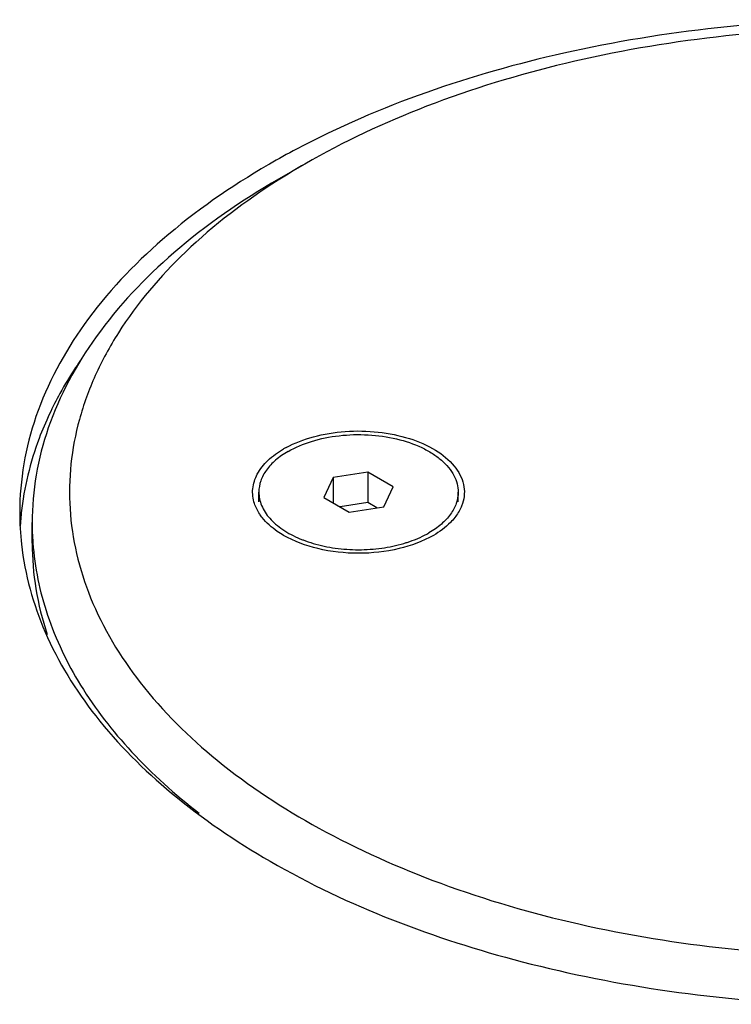
# Model space of a CAD drawing. Extents: x -585 to 3384, y -917 to 1907.
# Drawn here: x 2123 to 2180, y 1618 to 1697 of the extents above; entities that cross this region are included whole.
import ezdxf

# ---------------------------------------------------------------- set-up
doc = ezdxf.new("R2010")
doc.units = 0
doc.header["$MEASUREMENT"] = 0
doc.layers.get('0').update_dxf_attribs({"linetype": 'CONTINUOUS'})
doc.layers.add('02___PRT_ALL_AXES', color=7, linetype='CONTINUOUS')

msp = doc.modelspace()

# ---------------------------------------------------------------- linework, layer by layer
at = {"color": 7, "linetype": 'Continuous'}
for p, q in [((2146.241, 1685.26), (2144.119, 1684.035)), ((2151.297, 1660.538), (2148.508, 1660.107)), ((2151.297, 1660.538), (2151.297, 1658.089)), ((2153.338, 1659.36), (2151.297, 1660.538)), ((2148.508, 1660.107), (2147.761, 1658.497)), ((2148.508, 1660.107), (2148.508, 1658.066)), ((2152.591, 1657.75), (2153.338, 1659.36)), ((2147.761, 1658.497), (2149.802, 1657.319)), ((2151.297, 1658.089), (2149.066, 1657.744)), ((2152.033, 1657.664), (2151.297, 1658.089)), ((2149.802, 1657.319), (2152.591, 1657.75)), ((2156.56, 1655.459), (2156.56, 1655.458))]:
    msp.add_line(p, q, dxfattribs=at)
for centre, radius, start, end in [((2175.697, 1634.226), 58.925, 119.9938, 122.42701), ((2148.62, 1655.327), 8.165, 118.4154, 119.99278), ((2146.879, 1656.479), 22.529, 179.99985, 184.1126)]:
    msp.add_arc(centre, radius, start, end, dxfattribs=at)
for points, knots in [([(2237.459, 1685.26), (2234.337, 1687.062), (2227.509, 1690.242), (2216.391, 1693.621), (2204.354, 1695.701), (2191.85, 1696.403), (2179.346, 1695.701), (2167.309, 1693.621), (2156.191, 1690.242), (2149.363, 1687.063), (2146.241, 1685.26)], [0, 0, 0, 0, 0.114153, 0.237324, 0.366974, 0.499999, 0.633024, 0.762674, 0.885843, 1, 1, 1, 1]), ([(2144.119, 1684.035), (2141.156, 1682.324), (2135.782, 1678.623), (2129.362, 1671.879), (2125.914, 1665.525), (2124.572, 1660.342), (2124.349, 1657.757), (2124.349, 1656.479)], [0, 0, 0, 0, 0.289587, 0.548633, 0.781635, 0.891837, 1, 1, 1, 1]), ([(2144.1, 1683.963), (2141.452, 1682.28), (2136.679, 1678.667), (2131.923, 1673.092), (2129.352, 1668.37), (2128.059, 1664.82), (2127.368, 1661.207), (2127.29, 1657.57), (2127.827, 1653.947), (2129.379, 1649.093), (2132.943, 1643.19), (2139.281, 1636.956), (2147.505, 1631.572), (2157.32, 1627.205), (2168.38, 1623.997), (2180.291, 1622.06), (2192.621, 1621.464), (2204.923, 1622.229), (2216.751, 1624.33), (2227.675, 1627.687), (2234.385, 1630.823), (2237.458, 1632.597)], [0, 0, 0, 0, 0.058831, 0.111494, 0.135894, 0.159302, 0.182055, 0.204548, 0.227196, 0.250404, 0.299726, 0.354617, 0.415812, 0.483038, 0.555308, 0.631145, 0.708774, 0.786284, 0.861768, 0.933481, 1, 1, 1, 1]), ([(2144.735, 1662.508), (2145.427, 1662.883), (2146.987, 1663.47), (2149.502, 1663.877), (2152.114, 1663.831), (2154.583, 1663.337), (2156.689, 1662.433), (2158.258, 1661.189), (2158.989, 1659.855), (2159.081, 1658.779), (2158.983, 1658.265), (2158.902, 1658.019)], [0, 0, 0, 0, 0.134033, 0.280859, 0.431602, 0.576527, 0.707123, 0.818408, 0.912063, 0.955831, 1, 1, 1, 1]), ([(2142.197, 1658.019), (2142.073, 1658.397), (2141.974, 1659.227), (2142.382, 1660.46), (2143.274, 1661.559), (2144.084, 1662.136), (2144.539, 1662.399)], [0, 0, 0, 0, 0.222343, 0.450593, 0.7063, 1, 1, 1, 1]), ([(2142.817, 1656.891), (2142.747, 1656.98), (2142.493, 1657.327), (2142.295, 1657.717), (2142.197, 1658.019)], [0, 0, 0, 0, 0.261966, 1, 1, 1, 1]), ([(2158.902, 1658.019), (2158.87, 1657.92), (2158.716, 1657.518), (2158.485, 1657.148), (2158.282, 1656.891)], [0, 0, 0, 0, 0.240098, 1, 1, 1, 1]), ([(2144.539, 1655.459), (2144.364, 1655.559), (2143.73, 1655.958), (2143.156, 1656.462), (2142.817, 1656.891)], [0, 0, 0, 0, 0.269499, 1, 1, 1, 1]), ([(2158.282, 1656.891), (2158.174, 1656.755), (2157.675, 1656.194), (2157.058, 1655.746), (2156.56, 1655.459)], [0, 0, 0, 0, 0.23181, 1, 1, 1, 1]), ([(2156.56, 1655.458), (2155.707, 1654.966), (2153.722, 1654.247), (2150.549, 1653.903), (2147.376, 1654.247), (2145.392, 1654.966), (2144.539, 1655.459)], [0, 0, 0, 0, 0.237225, 0.500002, 0.762782, 1, 1, 1, 1]), ([(2124.407, 1654.863), (2124.549, 1652.897), (2125.379, 1648.883), (2128.135, 1643.172), (2132.314, 1637.806), (2135.82, 1634.666), (2137.752, 1633.172)], [0, 0, 0, 0, 0.225827, 0.463604, 0.720301, 1, 1, 1, 1])]:
    msp.add_open_spline(points, degree=3, knots=knots, dxfattribs=at)
at = {"layer": '02___PRT_ALL_AXES', "color": 7, "linetype": 'Continuous'}
for p, q in [((2143.412, 1685.26), (2143.297, 1685.193)), ((2142.549, 1658.145), (2142.549, 1658.929)), ((2158.549, 1658.145), (2158.549, 1658.929)), ((2124.349, 1654.846), (2124.349, 1656.479))]:
    msp.add_line(p, q, dxfattribs=at)
for centre, radius, start, end in [((2176.652, 1627.657), 66.506, 117.86502, 119.9873), ((2151.609, 1653.035), 28.587, 151.11265, 154.81269), ((2146.28, 1657.3), 22.931, 180.01202, 186.40935), ((2146.413, 1654.831), 23.063, 173.96, 175.63387), ((2146.326, 1654.838), 22.976, 175.63447, 176.5912)]:
    msp.add_arc(centre, radius, start, end, dxfattribs=at)
for points, knots in [([(2238.131, 1686.451), (2231.416, 1690.004), (2216.132, 1695.2), (2191.851, 1697.703), (2167.569, 1695.201), (2152.285, 1690.004), (2145.568, 1686.452)], [0, 0, 0, 0, 0.238575, 0.499984, 0.761395, 1, 1, 1, 1]), ([(2143.297, 1685.193), (2140.306, 1683.458), (2134.882, 1679.708), (2128.405, 1672.871), (2124.306, 1665.318), (2123.349, 1659.897), (2123.349, 1657.296)], [0, 0, 0, 0, 0.289669, 0.548865, 0.782098, 1, 1, 1, 1]), ([(2128.305, 1669.615), (2128.147, 1669.388), (2127.536, 1668.488), (2126.971, 1667.556), (2126.578, 1666.845)], [0, 0, 0, 0, 0.253694, 1, 1, 1, 1]), ([(2125.739, 1665.201), (2125.438, 1664.559), (2124.359, 1662.018), (2123.693, 1659.298), (2123.477, 1657.258)], [0, 0, 0, 0, 0.256766, 1, 1, 1, 1]), ([(2144.893, 1662.194), (2145.485, 1662.536), (2146.825, 1663.09), (2149.011, 1663.527), (2151.322, 1663.591), (2153.57, 1663.275), (2155.292, 1662.7), (2156.468, 1662.061), (2157.197, 1661.528), (2157.786, 1660.936), (2158.221, 1660.297), (2158.489, 1659.623), (2158.549, 1659.156), (2158.549, 1658.929)], [0, 0, 0, 0, 0.128647, 0.270202, 0.417319, 0.561628, 0.695264, 0.756271, 0.812763, 0.864713, 0.912534, 0.957152, 1, 1, 1, 1]), ([(2144.893, 1662.194), (2144.541, 1661.992), (2143.904, 1661.553), (2143.144, 1660.753), (2142.662, 1659.868), (2142.549, 1659.233), (2142.549, 1658.929)], [0, 0, 0, 0, 0.28981, 0.549047, 0.782229, 1, 1, 1, 1]), ([(2142.549, 1658.929), (2142.549, 1658.747), (2142.588, 1658.377), (2142.82, 1657.636), (2143.28, 1656.946), (2143.9, 1656.342), (2144.686, 1655.747), (2145.366, 1655.394), (2145.847, 1655.192)], [0, 0, 0, 0, 0.10367, 0.210128, 0.43978, 0.566793, 0.702625, 1, 1, 1, 1]), ([(2158.549, 1658.929), (2158.549, 1658.624), (2158.437, 1657.989), (2157.955, 1657.104), (2157.194, 1656.304), (2156.557, 1655.865), (2156.206, 1655.663)], [0, 0, 0, 0, 0.217771, 0.450953, 0.71019, 1, 1, 1, 1]), ([(2155.252, 1655.192), (2155.336, 1655.227), (2155.661, 1655.369), (2155.978, 1655.531), (2156.206, 1655.663)], [0, 0, 0, 0, 0.256813, 1, 1, 1, 1]), ([(2123.493, 1654.741), (2123.764, 1652.325), (2125.143, 1647.373), (2129.378, 1640.553), (2135.6, 1634.352), (2146.709, 1626.82), (2164.242, 1620.208), (2179.51, 1618.119), (2187.538, 1617.826)], [0, 0, 0, 0, 0.091921, 0.190977, 0.300467, 0.421703, 0.696206, 1, 1, 1, 1]), ([(2124.349, 1654.848), (2124.349, 1653.617), (2124.555, 1651.128), (2125.16, 1648.706), (2125.554, 1647.516)], [0, 0, 0, 0, 0.495653, 1, 1, 1, 1]), ([(2145.847, 1655.192), (2145.933, 1655.156), (2146.284, 1655.015), (2146.643, 1654.894), (2146.918, 1654.813)], [0, 0, 0, 0, 0.244609, 1, 1, 1, 1]), ([(2146.918, 1654.813), (2147.494, 1654.644), (2148.699, 1654.392), (2150.549, 1654.268), (2152.4, 1654.392), (2153.604, 1654.644), (2154.181, 1654.813)], [0, 0, 0, 0, 0.245377, 0.5, 0.754623, 1, 1, 1, 1]), ([(2154.181, 1654.813), (2154.274, 1654.841), (2154.636, 1654.952), (2154.992, 1655.083), (2155.252, 1655.192)], [0, 0, 0, 0, 0.255272, 1, 1, 1, 1])]:
    msp.add_open_spline(points, degree=3, knots=knots, dxfattribs=at)

doc.saveas('drawing.dxf')
